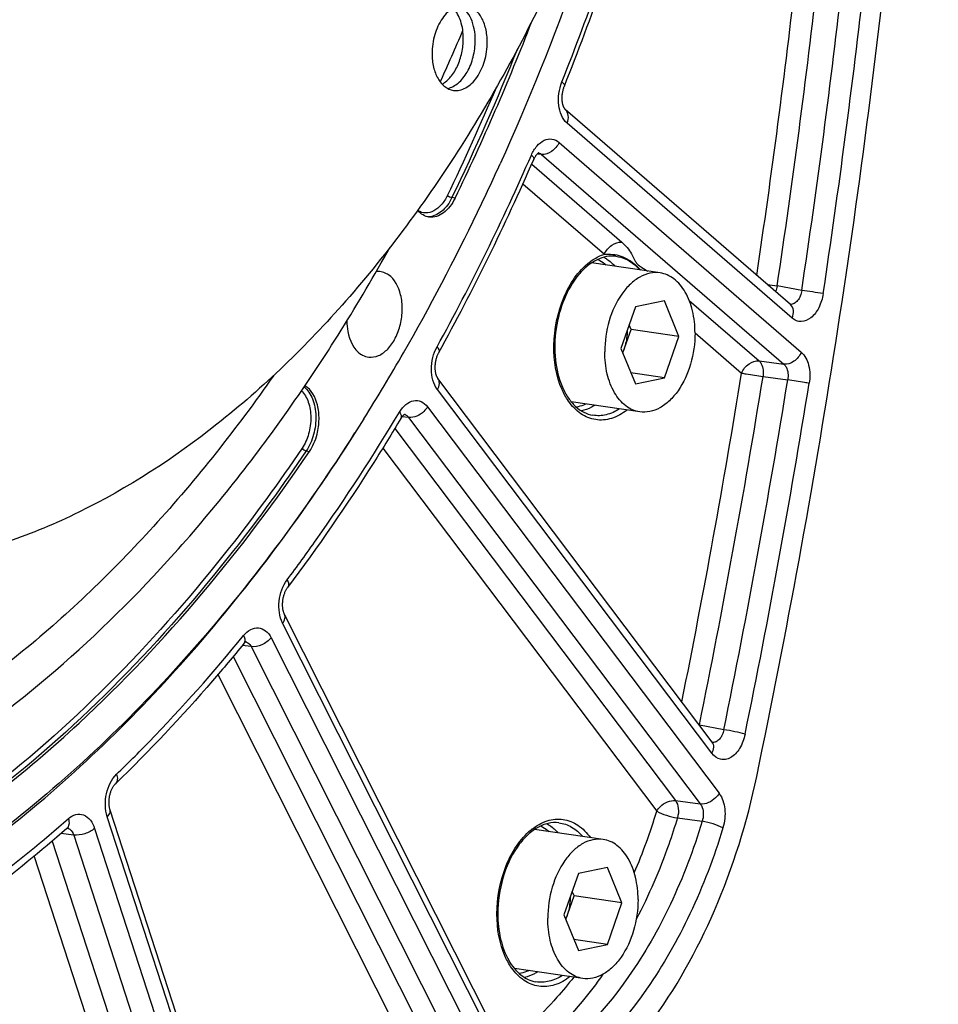
# Model space of a CAD drawing. Units: millimetres. Extents: x 0 to 594, y 0 to 420.
# Drawn here: x 297 to 309, y 37 to 50 of the extents above; entities that cross this region are included whole.
import ezdxf

# ---------------------------------------------------------------- set-up
doc = ezdxf.new("R2010")
doc.units = ezdxf.units.MM
doc.header["$LTSCALE"] = 32.67
doc.layers.get('0').update_dxf_attribs({"linetype": 'CONTINUOUS'})
doc.layers.add('SOLIDES', color=7, linetype='CONTINUOUS')

msp = doc.modelspace()

# ---------------------------------------------------------------- linework, layer by layer
at = {"color": 9, "linetype": 'CONTINUOUS'}
for p, q in [((302.997992, 47.337124), (302.95693, 47.342679)), ((301.090365, 44.096657), (301.131508, 44.091244))]:
    msp.add_line(p, q, dxfattribs=at)
at = {"color": 7, "linetype": 'CONTINUOUS'}
for p, q in [((305.623329, 46.378282), (304.746216, 46.506085)), ((305.308006, 45.94169), (305.122449, 45.410886)), ((305.679119, 46.018491), (305.308006, 45.94169)), ((305.864676, 45.564487), (305.679119, 46.018491)), ((305.25184, 45.653782), (305.227866, 45.712442)), ((305.146424, 45.352227), (305.25184, 45.653782)), ((305.864676, 45.564487), (305.25184, 45.653782)), ((305.679119, 45.033683), (305.864676, 45.564487)), ((305.122449, 45.410886), (305.308006, 44.956883)), ((305.679119, 45.033683), (305.251128, 45.096045)), ((305.308006, 44.956883), (305.679119, 45.033683)), ((305.363795, 44.597091), (304.486698, 44.724891)), ((304.893219, 39.118988), (304.01596, 39.246812)), ((304.949009, 38.759197), (304.577895, 38.682396)), ((305.134566, 38.305193), (304.949009, 38.759197)), ((304.577895, 38.682396), (304.392339, 38.151592)), ((304.416314, 38.092933), (304.52173, 38.394488)), ((304.52173, 38.394488), (304.497755, 38.453148)), ((305.134566, 38.305193), (304.52173, 38.394488)), ((304.949009, 37.774389), (305.134566, 38.305193)), ((304.392339, 38.151592), (304.577895, 37.697589)), ((304.949009, 37.774389), (304.521018, 37.836751)), ((304.577895, 37.697589), (304.949009, 37.774389)), ((304.633685, 37.337797), (303.756592, 37.465597))]:
    msp.add_line(p, q, dxfattribs=at)
for centre, radius, start, end in [((276.505116, 60.186983), 29.444717, 334.1251908, 338.9229634), ((278.278676, 60.028228), 26.965305, 335.4530082, 336.9789499), ((276.724987, 59.945252), 29.478825, 334.2874235, 335.6166966), ((277.970279, 59.339124), 28.093867, 330.1503775, 334.2993159), ((279.703423, 58.366764), 26.10669, 327.9362382, 330.10809), ((304.485541, 45.623705), 0.713448, 337.7584931, 340.7408996), ((303.75543, 38.364411), 0.713448, 337.7584931, 340.7408996)]:
    msp.add_arc(centre, radius, start, end, dxfattribs=at)
for points, knots in [([(298.611239, 73.70599), (298.910563, 73.662376), (299.507383, 73.530803), (300.372992, 73.205084), (301.204161, 72.753623), (302.276804, 71.975504), (303.49501, 70.689419), (304.680516, 68.773177), (305.589353, 66.516814), (306.195121, 63.992699), (306.48035, 61.280989), (306.436378, 58.468678), (306.064847, 55.646419), (305.377778, 52.905416), (304.397178, 50.334145), (303.154203, 48.015341), (301.686989, 46.023158), (300.040516, 44.422069), (298.525823, 43.438763), (297.281944, 42.915895), (296.656497, 42.741392), (296.345216, 42.676974)], [0, 0, 0, 0, 0.023564678, 0.047417191, 0.071825942, 0.097023947, 0.150402892, 0.208550475, 0.271607071, 0.339106296, 0.410134436, 0.483472583, 0.557720859, 0.63141159, 0.703118412, 0.771567848, 0.835760189, 0.895106837, 0.949586675, 0.975236268, 1, 1, 1, 1]), ([(305.764848, 54.509615), (305.640111, 53.921216), (305.090295, 51.622788), (304.301762, 49.379699), (303.574418, 47.775242)], [0, 0, 0, 0, 0.254528591, 1, 1, 1, 1]), ([(303.135043, 49.806059), (303.10906, 49.809845), (303.053455, 49.807731), (302.97286, 49.775935), (302.897703, 49.718695), (302.80561, 49.608905), (302.725169, 49.42953), (302.702209, 49.270317), (302.702209, 49.188644)], [0, 0, 0, 0, 0.094319354, 0.195113425, 0.306627338, 0.43020781, 0.706623836, 1, 1, 1, 1]), ([(303.102857, 49.379616), (303.102857, 49.455328), (303.084605, 49.596059), (303.017855, 49.725093), (302.973574, 49.771595)], [0, 0, 0, 0, 0.541089006, 1, 1, 1, 1]), ([(303.256066, 49.357292), (303.256066, 49.406466), (303.247755, 49.50121), (303.208969, 49.63128), (303.146611, 49.736464), (303.087635, 49.786945), (303.056462, 49.803593)], [0, 0, 0, 0, 0.289273599, 0.555622321, 0.792107241, 1, 1, 1, 1]), ([(303.409275, 49.334968), (303.409275, 49.393529), (303.397675, 49.505156), (303.343146, 49.65354), (303.255366, 49.763424), (303.17426, 49.800345), (303.135043, 49.806059)], [0, 0, 0, 0, 0.299069172, 0.567293535, 0.797604226, 1, 1, 1, 1]), ([(302.831525, 48.796666), (302.872745, 48.820294), (302.95039, 48.890464), (303.034912, 49.030158), (303.089742, 49.197907), (303.102857, 49.318725), (303.102857, 49.379616)], [0, 0, 0, 0, 0.213387159, 0.458860703, 0.726519547, 1, 1, 1, 1]), ([(302.90183, 48.742341), (302.95149, 48.752467), (303.024903, 48.793544), (303.102103, 48.874231), (303.175169, 48.982258), (303.238125, 49.144782), (303.256066, 49.285689), (303.256066, 49.357292)], [0, 0, 0, 0, 0.201087988, 0.316969317, 0.442710407, 0.715902908, 1, 1, 1, 1]), ([(302.976441, 48.717553), (303.002424, 48.713767), (303.058029, 48.715881), (303.138624, 48.747678), (303.213781, 48.804918), (303.305874, 48.914707), (303.386315, 49.094083), (303.409275, 49.253295), (303.409275, 49.334968)], [0, 0, 0, 0, 0.094319354, 0.195113425, 0.306627338, 0.43020781, 0.706623836, 1, 1, 1, 1]), ([(302.702209, 49.188644), (302.702209, 49.130083), (302.713808, 49.018456), (302.768338, 48.870073), (302.856117, 48.760189), (302.937224, 48.723267), (302.976441, 48.717553)], [0, 0, 0, 0, 0.299069172, 0.567293535, 0.797604226, 1, 1, 1, 1]), ([(302.997992, 47.337124), (302.979357, 47.298735), (302.937148, 47.228952), (302.856067, 47.146337), (302.76441, 47.096533), (302.698341, 47.089689), (302.668021, 47.093411)], [0, 0, 0, 0, 0.294206437, 0.557524376, 0.789386611, 1, 1, 1, 1]), ([(302.668021, 47.093411), (302.639984, 47.096852), (302.582652, 47.116464), (302.53712, 47.155631), (302.516943, 47.17858)], [0, 0, 0, 0, 0.480354378, 1, 1, 1, 1]), ([(296.160525, 40.014566), (297.367328, 40.766956), (299.044795, 42.2513), (300.916661, 44.626818), (301.76503, 45.989073), (302.163971, 46.706381)], [0, 0, 0, 0, 0.470497161, 0.728453085, 1, 1, 1, 1]), ([(301.889972, 45.299252), (301.931786, 45.294119), (302.026061, 45.310977), (302.145785, 45.403289), (302.240942, 45.544651), (302.303546, 45.719792), (302.32668, 45.910251), (302.305403, 46.135293), (302.225559, 46.298417), (302.142312, 46.354826)], [0, 0, 0, 0, 0.096243001, 0.207235419, 0.33698699, 0.480664799, 0.628702078, 0.770265632, 1, 1, 1, 1]), ([(302.142312, 46.354826), (302.135149, 46.359679), (302.106427, 46.377187), (302.073953, 46.388668), (302.049327, 46.392826)], [0, 0, 0, 0, 0.257299605, 1, 1, 1, 1]), ([(305.623287, 46.378287), (305.58077, 46.38448), (305.489782, 46.38101), (305.357907, 46.328969), (305.234931, 46.235298), (305.084242, 46.055643), (304.952625, 45.762126), (304.915053, 45.501607), (304.915053, 45.367967)], [0, 0, 0, 0, 0.094319282, 0.195114985, 0.306630533, 0.430211493, 0.706628175, 1, 1, 1, 1]), ([(306.072071, 45.607407), (306.072071, 45.703239), (306.052947, 45.885919), (305.964264, 46.128701), (305.839348, 46.283369), (305.718714, 46.355382), (305.655001, 46.373668), (305.623287, 46.378287)], [0, 0, 0, 0, 0.298582231, 0.56636536, 0.796295239, 0.900145479, 1, 1, 1, 1]), ([(301.609574, 45.761261), (301.610226, 45.716132), (301.62416, 45.563124), (301.695685, 45.400634), (301.787096, 45.338694)], [0, 0, 0, 0, 0.290146559, 1, 1, 1, 1]), ([(305.202104, 45.638536), (305.201684, 45.574748), (305.190521, 45.489482), (305.166003, 45.408237), (305.159062, 45.38838)], [0, 0, 0, 0, 0.752019173, 1, 1, 1, 1]), ([(306.072071, 45.607407), (306.072071, 45.473766), (306.034499, 45.213247), (305.902883, 44.91973), (305.752193, 44.740076), (305.629217, 44.646405), (305.497343, 44.594364), (305.406355, 44.590894), (305.363838, 44.597087)], [0, 0, 0, 0, 0.293371825, 0.569788507, 0.693369467, 0.804885015, 0.905680718, 1, 1, 1, 1]), ([(301.787096, 45.338694), (301.794972, 45.333357), (301.826597, 45.314276), (301.862771, 45.302592), (301.889972, 45.299252)], [0, 0, 0, 0, 0.257699238, 1, 1, 1, 1]), ([(305.363838, 44.597087), (305.332124, 44.601706), (305.26841, 44.619991), (305.147776, 44.692005), (305.022861, 44.846673), (304.934178, 45.089454), (304.915053, 45.272135), (304.915053, 45.367967)], [0, 0, 0, 0, 0.099854522, 0.203704761, 0.433634639, 0.701417769, 1, 1, 1, 1]), ([(300.673939, 45.06507), (300.201484, 44.389498), (299.208209, 43.13195), (297.5323, 41.51727), (295.748609, 40.265459), (294.471627, 39.675135), (293.832798, 39.457301)], [0, 0, 0, 0, 0.275331202, 0.533542469, 0.774578457, 1, 1, 1, 1]), ([(301.131508, 44.091244), (301.153618, 44.123825), (301.192314, 44.195802), (301.238808, 44.333718), (301.260366, 44.501546), (301.239694, 44.722017), (301.157498, 44.882586), (301.073361, 44.932752)], [0, 0, 0, 0, 0.129427686, 0.266736943, 0.477052976, 0.678004448, 1, 1, 1, 1]), ([(301.827742, 44.507697), (301.20032, 43.506622), (299.856661, 41.660183), (297.506666, 39.354648), (294.96457, 37.689616), (293.128692, 37.031712), (292.223897, 36.844469)], [0, 0, 0, 0, 0.281389294, 0.541423355, 0.779935236, 1, 1, 1, 1]), ([(297.100732, 39.69166), (297.473089, 39.981077), (298.990367, 41.277465), (300.276835, 42.831781), (301.131508, 44.091244)], [0, 0, 0, 0, 0.236550296, 1, 1, 1, 1]), ([(304.893177, 39.118993), (304.85066, 39.125186), (304.759672, 39.121716), (304.627797, 39.069675), (304.504821, 38.976004), (304.354132, 38.79635), (304.222515, 38.502832), (304.184943, 38.242313), (304.184943, 38.108673)], [0, 0, 0, 0, 0.094319282, 0.195114985, 0.306630533, 0.430211493, 0.706628175, 1, 1, 1, 1]), ([(305.341961, 38.348113), (305.341961, 38.443945), (305.322836, 38.626625), (305.234154, 38.869407), (305.109238, 39.024075), (304.988604, 39.096088), (304.924891, 39.114374), (304.893177, 39.118993)], [0, 0, 0, 0, 0.298582231, 0.56636536, 0.796295239, 0.900145479, 1, 1, 1, 1]), ([(304.471994, 38.379242), (304.471574, 38.315454), (304.46041, 38.230188), (304.435893, 38.148943), (304.428952, 38.129086)], [0, 0, 0, 0, 0.752019173, 1, 1, 1, 1]), ([(305.341961, 38.348113), (305.341961, 38.214472), (305.304389, 37.953953), (305.172773, 37.660436), (305.022083, 37.480782), (304.899107, 37.387111), (304.767233, 37.33507), (304.676245, 37.3316), (304.633728, 37.337793)], [0, 0, 0, 0, 0.293371825, 0.569788507, 0.693369467, 0.804885015, 0.905680718, 1, 1, 1, 1]), ([(304.633728, 37.337793), (304.602014, 37.342412), (304.5383, 37.360697), (304.417666, 37.432711), (304.292751, 37.587379), (304.204068, 37.830161), (304.184943, 38.012841), (304.184943, 38.108673)], [0, 0, 0, 0, 0.099854522, 0.203704761, 0.433634639, 0.701417769, 1, 1, 1, 1])]:
    msp.add_open_spline(points, degree=3, knots=knots, dxfattribs=at)
msp.add_open_spline([(302.049327, 46.392826), (302.029008, 46.396256), (302.00802, 46.396799), (301.987533, 46.394581)], degree=3, dxfattribs=at)
at = {"layer": 'SOLIDES', "color": 7, "linetype": 'CONTINUOUS'}
for p, q in [((307.294746, 45.972626), (304.409642, 48.470648)), ((306.293651, 40.365541), (302.777062, 45.025525)), ((303.806545, 36.069842), (300.811866, 42.002611)), ((300.010819, 35.080108), (298.576946, 39.494471))]:
    msp.add_line(p, q, dxfattribs=at)
at = {"layer": 'SOLIDES', "color": 9, "linetype": 'CONTINUOUS'}
for p, q in [((307.31704, 45.799102), (304.431937, 48.297124)), ((304.329076, 48.050771), (307.433741, 45.362645)), ((304.055143, 47.901886), (304.050297, 47.902447)), ((304.068008, 47.900396), (304.055143, 47.901886)), ((304.104812, 47.896133), (304.068008, 47.900396)), ((304.104812, 47.896133), (307.209482, 45.208004)), ((303.978828, 47.772164), (305.134501, 46.771542)), ((303.866996, 47.520178), (304.91024, 46.616902)), ((307.439002, 46.154458), (307.124355, 46.210956)), ((305.998894, 46.023121), (306.892508, 45.2494)), ((306.072001, 45.611009), (306.668246, 45.094759)), ((306.892508, 45.2494), (307.209482, 45.208004)), ((306.943308, 45.049784), (307.260283, 45.008405)), ((306.287215, 40.222745), (302.770627, 44.882728)), ((304.450154, 44.735073), (304.449132, 44.736542)), ((302.643819, 44.662205), (306.381102, 39.70977)), ((302.402392, 44.52608), (302.317734, 44.535752)), ((302.402392, 44.52608), (306.139678, 39.573641)), ((302.224391, 44.384357), (305.822364, 39.616527)), ((302.069956, 44.132955), (305.580939, 39.4804)), ((303.78121, 35.957395), (300.786532, 41.890164)), ((300.639631, 41.702171), (303.423063, 36.187902)), ((300.383802, 41.589363), (300.268174, 41.602504)), ((300.383802, 41.589363), (303.167238, 36.075088)), ((300.152771, 41.462648), (302.846828, 36.125442)), ((299.957213, 41.230438), (302.591001, 36.012631)), ((306.440628, 40.524855), (306.130077, 40.582299)), ((305.822364, 39.616527), (306.139678, 39.573641)), ((299.973811, 34.995998), (298.539938, 39.410361)), ((305.846634, 39.394816), (306.164002, 39.352119)), ((298.377407, 39.26061), (299.679912, 35.250679)), ((298.110376, 39.175212), (297.946624, 39.193882)), ((298.110376, 39.175212), (299.412883, 35.165275)), ((297.833674, 39.096138), (299.093996, 35.216073)), ((297.601974, 38.901969), (298.826966, 35.130672))]:
    msp.add_line(p, q, dxfattribs=at)
at = {"layer": 'SOLIDES', "color": 7, "linetype": 'CONTINUOUS'}
for points in [[(304.409634, 48.470655), (304.409313, 48.470941), (304.408394, 48.471828), (304.407132, 48.473172), (304.405576, 48.474992), (304.403786, 48.47729), (304.4018, 48.480079), (304.399658, 48.483364), (304.397411, 48.487129), (304.395093, 48.491367), (304.392736, 48.496078), (304.390368, 48.501254), (304.388019, 48.506884), (304.385715, 48.512963), (304.383472, 48.519498), (304.381316, 48.52648), (304.379269, 48.533896), (304.37735, 48.541757), (304.375578, 48.550062), (304.373978, 48.558783), (304.372574, 48.567884), (304.371385, 48.577346), (304.370428, 48.587142), (304.36972, 48.597223), (304.369274, 48.607558), (304.369101, 48.618119), (304.36921, 48.628856), (304.369606, 48.639735), (304.370294, 48.650724), (304.371275, 48.661772), (304.372547, 48.672844), (304.37411, 48.683906), (304.375955, 48.694908), (304.378077, 48.705815), (304.380466, 48.716595), (304.383107, 48.727199), (304.385988, 48.737596), (304.389095, 48.747756), (304.392406, 48.757634), (304.395899, 48.767199), (304.397995, 48.772575)], [(304.0046, 47.830398), (304.006277, 47.834176), (304.010144, 47.842444), (304.014065, 47.850253), (304.018021, 47.857612), (304.022009, 47.86455), (304.026008, 47.871062), (304.029991, 47.877138), (304.033946, 47.882792), (304.03785, 47.888019), (304.041675, 47.892815), (304.045401, 47.897183), (304.049003, 47.901125), (304.052448, 47.90464), (304.055699, 47.907721), (304.058725, 47.91038), (304.061494, 47.912625), (304.063953, 47.914456), (304.066068, 47.915895), (304.067815, 47.916974), (304.069158, 47.91772), (304.070067, 47.91817)], [(302.777056, 45.025532), (302.776442, 45.026358), (302.774513, 45.029108), (302.772432, 45.032338), (302.770234, 45.036052), (302.767958, 45.040241), (302.765636, 45.044905), (302.763295, 45.050044), (302.760965, 45.055647), (302.758674, 45.061706), (302.756446, 45.068214), (302.754302, 45.075168), (302.752266, 45.08256), (302.75036, 45.090373), (302.748604, 45.098599), (302.747018, 45.10723), (302.745624, 45.116238), (302.744441, 45.125586), (302.743485, 45.135253), (302.742771, 45.145211), (302.742313, 45.155416), (302.742121, 45.165839), (302.742204, 45.176449), (302.742568, 45.187198), (302.743217, 45.198055), (302.744153, 45.208986), (302.745376, 45.219942), (302.746882, 45.230891), (302.748669, 45.241799), (302.750727, 45.252618), (302.753048, 45.263316), (302.755623, 45.273861), (302.758435, 45.284206), (302.761472, 45.294322), (302.764717, 45.304182), (302.768146, 45.313738), (302.771741, 45.322967), (302.77548, 45.331847), (302.779335, 45.340337), (302.783278, 45.348416), (302.787288, 45.356075), (302.788347, 45.358012)], [(302.302896, 44.513796), (302.304575, 44.516562), (302.308678, 44.523006), (302.312734, 44.528966), (302.316727, 44.534456), (302.320654, 44.539507), (302.324492, 44.54412), (302.32821, 44.548289), (302.331788, 44.552025), (302.3352, 44.555334), (302.338405, 44.558209), (302.341348, 44.560642), (302.343996, 44.562646), (302.346303, 44.564235), (302.348194, 44.56541), (302.349623, 44.566204), (302.349852, 44.566322)], [(300.811864, 42.002616), (300.81107, 42.004213), (300.808708, 42.009258), (300.806333, 42.014819), (300.803978, 42.020889), (300.801677, 42.027443), (300.799457, 42.034473), (300.797344, 42.041968), (300.795367, 42.049898), (300.793549, 42.058242), (300.791909, 42.066984), (300.790469, 42.076099), (300.789246, 42.085565), (300.788256, 42.095355), (300.787516, 42.10544), (300.787037, 42.115796), (300.786833, 42.12639), (300.786912, 42.13717), (300.787282, 42.148105), (300.787948, 42.15916), (300.78891, 42.170278), (300.790169, 42.181424), (300.791722, 42.192564), (300.793562, 42.203644), (300.795681, 42.214628), (300.798072, 42.225484), (300.800719, 42.23616), (300.803607, 42.246622), (300.806723, 42.256843), (300.810045, 42.266779), (300.813554, 42.276402), (300.817231, 42.285689), (300.82105, 42.294607), (300.82499, 42.303137), (300.829026, 42.31126), (300.833127, 42.318946), (300.837268, 42.326185), (300.841422, 42.332967), (300.845551, 42.339265), (300.849622, 42.345073), (300.851616, 42.347776)], [(300.288379, 41.62699), (300.289668, 41.628554), (300.293377, 41.632858), (300.296942, 41.636719), (300.300333, 41.640143), (300.303516, 41.643131), (300.306463, 41.645696), (300.309145, 41.647853), (300.311526, 41.649614), (300.313576, 41.651002), (300.315271, 41.652046), (300.316581, 41.652774), (300.31748, 41.65322), (300.317686, 41.653314)], [(306.298772, 40.359469), (306.29898, 40.359345), (306.299477, 40.359028), (306.299622, 40.358927), (306.299437, 40.359076), (306.298933, 40.359518), (306.298125, 40.360294), (306.297048, 40.361423), (306.295741, 40.362914), (306.294236, 40.364777), (306.293658, 40.365532)], [(298.576945, 39.494475), (298.57612, 39.497066), (298.573981, 39.504318), (298.571957, 39.51204), (298.570074, 39.52021), (298.568361, 39.528792), (298.566837, 39.537766), (298.565522, 39.547111), (298.564436, 39.556788), (298.563593, 39.566772), (298.563008, 39.577034), (298.562694, 39.587533), (298.562659, 39.598241), (298.562913, 39.609123), (298.56346, 39.620124), (298.564303, 39.631213), (298.565444, 39.642353), (298.566877, 39.653486), (298.568599, 39.664574), (298.570604, 39.675587), (298.57288, 39.686469), (298.575415, 39.697187), (298.578198, 39.707711), (298.581212, 39.718006), (298.584443, 39.728041), (298.587874, 39.737791), (298.591483, 39.747222), (298.595251, 39.75631), (298.599157, 39.765034), (298.603173, 39.773361), (298.607276, 39.781277), (298.611442, 39.788763), (298.615634, 39.795791), (298.619829, 39.802355), (298.623995, 39.808443), (298.628087, 39.81403), (298.632076, 39.819115), (298.635934, 39.823705), (298.639618, 39.827793), (298.643094, 39.831388), (298.644585, 39.832851)], [(298.020011, 39.25739), (298.020437, 39.257762), (298.023028, 39.259935), (298.025407, 39.261786), (298.027541, 39.26332), (298.029381, 39.264535), (298.030898, 39.26545), (298.032079, 39.266096), (298.032898, 39.266498), (298.033333, 39.266688), (298.033405, 39.266716)]]:
    msp.add_lwpolyline(points, dxfattribs=at)
at = {"layer": 'SOLIDES', "color": 9, "linetype": 'CONTINUOUS'}
for centre, radius, start, end in [((273.600407, 61.08741), 33.119023, 338.2675953, 343.1955195), ((198.808429, 62.505805), 109.256041, 351.49465668, 353.5456152), ((198.769865, 62.511383), 109.573717, 351.44479867, 353.54560392), ((199.074938, 62.466928), 109.584976, 351.43931701, 353.548465), ((199.038359, 62.472259), 109.900651, 351.43931738, 353.54846465), ((276.274099, 60.273055), 29.650769, 334.1453878, 338.1821629), ((276.579625, 60.135702), 29.251778, 334.1281669, 337.0997503), ((277.100514, 59.583149), 29.308467, 331.1300252, 336.4822559), ((304.049124, 47.838854), 0.07935, 70.0552811, 77.2680143), ((302.652135, 47.310906), 0.213952, 268.7201499, 270.9533185), ((311.570867, 76.591089), 30.70381, 261.4344517, 261.6731698), ((303.621516, 19.96956), 26.461711, 81.101834, 81.7053095), ((199.00168, 62.472671), 109.059989, 348.58224043, 350.83125457), ((198.982158, 62.475113), 109.358365, 348.45361204, 350.83132149), ((199.287912, 62.430554), 109.368936, 348.44597798, 350.83390329), ((199.251917, 62.435784), 109.684018, 348.44597868, 350.83390249), ((302.329646, 44.486576), 0.080073, 69.9648306, 77.4263683), ((300.296651, 41.572403), 0.08084, 69.8338292, 77.5251037), ((298.343946, 41.672417), 7.561681, 336.7910717, 343.1489341), ((298.012024, 39.18534), 0.081154, 73.4944923, 77.3523269), ((298.011732, 39.184363), 0.082174, 69.6663754, 73.4930597), ((304.46092, 38.640971), 0.775148, 128.5092859, 129.2664101), ((304.347086, 37.913238), 0.76456, 214.9185581, 215.3288259)]:
    msp.add_arc(centre, radius, start, end, dxfattribs=at)
at = {"layer": 'SOLIDES', "color": 7, "linetype": 'CONTINUOUS'}
for centre, radius, start, end in [((273.090585, 61.234398), 33.696453, 338.2951197, 343.1676632), ((276.47646, 59.837097), 30.032638, 331.1765959, 336.4350522)]:
    msp.add_arc(centre, radius, start, end, dxfattribs=at)
for points, knots in [([(306.862457, 39.926269), (307.632671, 43.611186), (308.791996, 51.042229), (309.383433, 62.211693), (308.817205, 73.145723), (307.649227, 80.257495), (306.862457, 83.695984)], [0, 0, 0, 0, 0.256208123, 0.510817078, 0.759935253, 1, 1, 1, 1]), ([(305.058942, 46.59147), (305.019208, 46.596348), (304.934676, 46.593173), (304.809632, 46.549739), (304.688467, 46.469702), (304.531759, 46.311453), (304.377515, 46.040888), (304.276682, 45.664998), (304.266059, 45.275964), (304.33668, 44.972633), (304.441715, 44.776245), (304.535003, 44.664959), (304.642454, 44.587649), (304.722566, 44.560483), (304.76204, 44.55382)], [0, 0, 0, 0, 0.045792584, 0.094994114, 0.149643039, 0.210457614, 0.348343195, 0.499999165, 0.651655363, 0.789541544, 0.850356455, 0.90500565, 0.954207338, 1, 1, 1, 1]), ([(302.302894, 44.513794), (302.189282, 44.324118), (301.733429, 43.583904), (301.240489, 42.866384), (300.851618, 42.347779)], [0, 0, 0, 0, 0.254339152, 1, 1, 1, 1]), ([(300.288374, 41.626984), (300.157597, 41.466447), (299.636363, 40.844629), (299.079404, 40.252518), (298.644587, 39.832853)], [0, 0, 0, 0, 0.255200631, 1, 1, 1, 1]), ([(303.280865, 35.144309), (303.483627, 35.192997), (303.892469, 35.342248), (304.468277, 35.693485), (305.012297, 36.1686), (305.698046, 36.974158), (306.394318, 38.223037), (306.73956, 39.338296), (306.862457, 39.926269)], [0, 0, 0, 0, 0.09992224, 0.206726645, 0.321524536, 0.444542831, 0.712164291, 1, 1, 1, 1]), ([(298.020001, 39.257381), (297.35762, 38.675462), (295.988974, 37.643378), (294.454298, 36.871252), (293.683283, 36.580654)], [0, 0, 0, 0, 0.516923225, 1, 1, 1, 1]), ([(304.328832, 39.332177), (304.283148, 39.337784), (304.184623, 39.331618), (304.041179, 39.271378), (303.905247, 39.164325), (303.736047, 38.957858), (303.58749, 38.620865), (303.544913, 38.321968), (303.544913, 38.168485)], [0, 0, 0, 0, 0.089338571, 0.187078104, 0.297660941, 0.421901165, 0.702087801, 1, 1, 1, 1]), ([(303.544913, 38.168485), (303.544913, 38.059207), (303.56605, 37.85165), (303.664751, 37.577078), (303.820341, 37.375656), (303.963363, 37.306101), (304.03193, 37.294526)], [0, 0, 0, 0, 0.305274984, 0.577063098, 0.805743868, 1, 1, 1, 1])]:
    msp.add_open_spline(points, degree=3, knots=knots, dxfattribs=at)
at = {"layer": 'SOLIDES', "color": 9, "linetype": 'CONTINUOUS'}
for points, knots in [([(304.431937, 48.297124), (304.368666, 48.351903), (304.318939, 48.493278), (304.321641, 48.677156), (304.346607, 48.777148), (304.36544, 48.824357)], [0, 0, 0, 0, 0.452269165, 0.725329043, 1, 1, 1, 1]), ([(304.36544, 48.824357), (304.375865, 48.815874), (304.391639, 48.802748), (304.400849, 48.779726), (304.397996, 48.772577)], [0, 0, 0, 0, 0.635853175, 1, 1, 1, 1]), ([(304.431937, 48.297124), (304.444793, 48.327913), (304.458657, 48.390753), (304.430733, 48.452384), (304.409642, 48.470647)], [0, 0, 0, 0, 0.544607735, 1, 1, 1, 1]), ([(303.974518, 47.888102), (303.992957, 47.930334), (304.037031, 48.004738), (304.129996, 48.083611), (304.240067, 48.104917), (304.303893, 48.072578), (304.329076, 48.050771)], [0, 0, 0, 0, 0.303457891, 0.56100067, 0.780631674, 1, 1, 1, 1]), ([(304.329076, 48.050771), (304.309632, 48.004203), (304.247437, 47.926248), (304.149116, 47.890614), (304.104814, 47.896131)], [0, 0, 0, 0, 0.530600451, 1, 1, 1, 1]), ([(303.974518, 47.888102), (303.984846, 47.878604), (304.000841, 47.863169), (304.007999, 47.83818), (304.0046, 47.830398)], [0, 0, 0, 0, 0.622965154, 1, 1, 1, 1]), ([(302.899567, 47.37141), (302.878635, 47.328289), (302.830229, 47.251763), (302.73316, 47.16877), (302.621518, 47.136546), (302.550248, 47.157196), (302.520635, 47.174539)], [0, 0, 0, 0, 0.300590691, 0.560481995, 0.78479687, 1, 1, 1, 1]), ([(302.95693, 47.342679), (302.924291, 47.275441), (302.847315, 47.160631), (302.715328, 47.097974), (302.655695, 47.096983)], [0, 0, 0, 0, 0.556183347, 1, 1, 1, 1]), ([(302.899567, 47.37141), (302.906887, 47.363653), (302.925577, 47.351964), (302.946084, 47.344146), (302.95693, 47.342679)], [0, 0, 0, 0, 0.493531194, 1, 1, 1, 1]), ([(304.910239, 46.616902), (304.929684, 46.663471), (304.991878, 46.741426), (305.090199, 46.77706), (305.134501, 46.771542)], [0, 0, 0, 0, 0.530600381, 1, 1, 1, 1]), ([(305.134501, 46.771542), (305.183717, 46.728926), (305.244538, 46.658299), (305.288041, 46.564275), (305.312433, 46.514663), (305.33222, 46.491701), (305.34484, 46.48077)], [0, 0, 0, 0, 0.541245922, 0.752749578, 0.861193165, 1, 1, 1, 1]), ([(304.719725, 46.515667), (304.734767, 46.527178), (304.793631, 46.568819), (304.859466, 46.601104), (304.91024, 46.616902)], [0, 0, 0, 0, 0.262648106, 1, 1, 1, 1]), ([(304.902965, 46.579437), (304.915979, 46.572287), (304.968603, 46.539967), (305.014878, 46.497782), (305.045783, 46.462583)], [0, 0, 0, 0, 0.24069844, 1, 1, 1, 1]), ([(304.910239, 46.616902), (304.980688, 46.621531), (305.129419, 46.611595), (305.253166, 46.52843), (305.308422, 46.480583)], [0, 0, 0, 0, 0.491327077, 1, 1, 1, 1]), ([(305.058942, 46.59147), (305.102114, 46.58617), (305.189431, 46.560801), (305.264734, 46.510478), (305.299318, 46.480536)], [0, 0, 0, 0, 0.487399269, 1, 1, 1, 1]), ([(304.263541, 45.448745), (304.266971, 45.660208), (304.345739, 46.056117), (304.573497, 46.403773), (304.719725, 46.515667)], [0, 0, 0, 0, 0.534583278, 1, 1, 1, 1]), ([(304.825351, 46.55088), (304.835041, 46.546377), (304.874075, 46.5264), (304.910021, 46.500564), (304.934962, 46.478742)], [0, 0, 0, 0, 0.243799422, 1, 1, 1, 1]), ([(305.308422, 46.480583), (305.314304, 46.475492), (305.338519, 46.454071), (305.361827, 46.431614), (305.37884, 46.413914)], [0, 0, 0, 0, 0.240621634, 1, 1, 1, 1]), ([(305.34484, 46.48077), (305.362407, 46.465569), (305.403853, 46.438728), (305.446108, 46.413878), (305.468462, 46.400849)], [0, 0, 0, 0, 0.473083744, 1, 1, 1, 1]), ([(307.439002, 46.154458), (307.435791, 46.129754), (307.423981, 46.082927), (307.390788, 46.023478), (307.345651, 45.982905), (307.308133, 45.974054), (307.291401, 45.975488)], [0, 0, 0, 0, 0.296493787, 0.567784186, 0.800115539, 1, 1, 1, 1]), ([(307.714581, 46.112799), (307.705191, 46.050414), (307.670004, 45.935648), (307.574133, 45.80029), (307.456726, 45.74638), (307.369695, 45.762108), (307.333301, 45.785022), (307.31704, 45.799102)], [0, 0, 0, 0, 0.309202828, 0.578179877, 0.794081599, 0.894578792, 1, 1, 1, 1]), ([(307.31704, 45.799102), (307.329896, 45.829891), (307.34376, 45.892732), (307.315836, 45.954363), (307.294745, 45.972626)], [0, 0, 0, 0, 0.544607734, 1, 1, 1, 1]), ([(302.770627, 44.882728), (302.716594, 44.954326), (302.673261, 45.15367), (302.718166, 45.344837), (302.766456, 45.432331)], [0, 0, 0, 0, 0.473009241, 1, 1, 1, 1]), ([(302.766456, 45.432331), (302.771905, 45.42549), (302.786883, 45.404844), (302.796907, 45.37352), (302.788348, 45.358014)], [0, 0, 0, 0, 0.330577776, 1, 1, 1, 1]), ([(304.449132, 44.736542), (304.417288, 44.782411), (304.298239, 45.001131), (304.260431, 45.257001), (304.263541, 45.448745)], [0, 0, 0, 0, 0.225512387, 1, 1, 1, 1]), ([(307.433741, 45.362645), (307.414297, 45.316077), (307.352102, 45.238121), (307.253782, 45.202488), (307.20948, 45.208005)], [0, 0, 0, 0, 0.530600452, 1, 1, 1, 1]), ([(307.433741, 45.362645), (307.481866, 45.320981), (307.546752, 45.184118), (307.547715, 45.040083), (307.535347, 44.963442)], [0, 0, 0, 0, 0.450534807, 1, 1, 1, 1]), ([(306.668246, 45.094759), (306.687691, 45.141328), (306.749885, 45.219284), (306.848206, 45.254917), (306.892508, 45.2494)], [0, 0, 0, 0, 0.530600778, 1, 1, 1, 1]), ([(306.892508, 45.2494), (306.903691, 45.239567), (306.946369, 45.181982), (306.951613, 45.104528), (306.943308, 45.049784)], [0, 0, 0, 0, 0.211937362, 1, 1, 1, 1]), ([(307.209482, 45.208004), (307.22097, 45.198205), (307.264692, 45.141182), (307.269609, 45.062902), (307.260283, 45.008405)], [0, 0, 0, 0, 0.214518551, 1, 1, 1, 1]), ([(306.668246, 45.094759), (306.687743, 45.091152), (306.77926, 45.075132), (306.870998, 45.06036), (306.943308, 45.049784)], [0, 0, 0, 0, 0.213406815, 1, 1, 1, 1]), ([(301.063181, 44.917808), (301.111033, 44.878606), (301.186671, 44.756911), (301.223511, 44.540006), (301.196223, 44.307232), (301.133268, 44.15988), (301.090365, 44.096657)], [0, 0, 0, 0, 0.210869343, 0.465138809, 0.739545483, 1, 1, 1, 1]), ([(302.770627, 44.882728), (302.784255, 44.906427), (302.803, 44.95468), (302.790551, 45.007647), (302.777062, 45.025524)], [0, 0, 0, 0, 0.549696845, 1, 1, 1, 1]), ([(307.535347, 44.963442), (307.515851, 44.967047), (307.424332, 44.983059), (307.332594, 44.997828), (307.260283, 45.008403)], [0, 0, 0, 0, 0.213406112, 1, 1, 1, 1]), ([(301.029005, 44.867539), (301.06909, 44.828348), (301.130355, 44.716285), (301.158128, 44.522207), (301.130825, 44.316918), (301.074594, 44.187705), (301.036863, 44.132104)], [0, 0, 0, 0, 0.214975646, 0.470145062, 0.742328932, 1, 1, 1, 1]), ([(302.284527, 44.59424), (302.30666, 44.631191), (302.356731, 44.694404), (302.458976, 44.750405), (302.569208, 44.738668), (302.622487, 44.690475), (302.643819, 44.662205)], [0, 0, 0, 0, 0.292983206, 0.538316333, 0.759101518, 1, 1, 1, 1]), ([(305.20101, 44.620669), (305.141667, 44.574293), (305.014054, 44.501392), (304.796173, 44.480999), (304.594059, 44.565513), (304.49341, 44.673074), (304.450154, 44.735073)], [0, 0, 0, 0, 0.262621836, 0.499302159, 0.736393272, 1, 1, 1, 1]), ([(304.675405, 44.69725), (304.665144, 44.69255), (304.624721, 44.67559), (304.581934, 44.6641), (304.54973, 44.659377)], [0, 0, 0, 0, 0.257460817, 1, 1, 1, 1]), ([(304.786352, 44.681194), (304.772702, 44.672614), (304.71922, 44.641754), (304.660538, 44.619497), (304.61594, 44.609852)], [0, 0, 0, 0, 0.261084584, 1, 1, 1, 1]), ([(300.844815, 42.445439), (300.971868, 42.614879), (301.479774, 43.311911), (301.950209, 44.036095), (302.284527, 44.59424)], [0, 0, 0, 0, 0.245576475, 1, 1, 1, 1]), ([(302.284527, 44.59424), (302.28985, 44.5868), (302.304667, 44.563847), (302.312678, 44.530132), (302.302895, 44.513797)], [0, 0, 0, 0, 0.32452362, 1, 1, 1, 1]), ([(302.357079, 44.561803), (302.361396, 44.56023), (302.37907, 44.552044), (302.393627, 44.53801), (302.402392, 44.52608)], [0, 0, 0, 0, 0.236890396, 1, 1, 1, 1]), ([(302.643819, 44.662205), (302.63151, 44.6408), (302.57251, 44.566978), (302.472023, 44.517277), (302.402394, 44.526078)], [0, 0, 0, 0, 0.260253167, 1, 1, 1, 1]), ([(305.103147, 44.634951), (305.051196, 44.601239), (304.94093, 44.549971), (304.818286, 44.544326), (304.76204, 44.55382)], [0, 0, 0, 0, 0.52054752, 1, 1, 1, 1]), ([(292.147293, 36.757135), (293.046616, 36.943246), (294.871015, 37.593996), (297.400799, 39.238397), (299.743291, 41.514946), (301.086282, 43.338987), (301.714378, 44.328108)], [0, 0, 0, 0, 0.220354457, 0.458952996, 0.718865624, 1, 1, 1, 1]), ([(301.036863, 44.132104), (300.741974, 43.69755), (299.570974, 42.090038), (298.17027, 40.63995), (297.01425, 39.741431)], [0, 0, 0, 0, 0.26399319, 1, 1, 1, 1]), ([(301.090365, 44.096657), (300.794864, 43.661202), (299.621437, 42.050358), (298.217829, 40.597265), (297.059413, 39.696882)], [0, 0, 0, 0, 0.263993197, 1, 1, 1, 1]), ([(301.036863, 44.132104), (301.042566, 44.122717), (301.059264, 44.107712), (301.079635, 44.098069), (301.090365, 44.096657)], [0, 0, 0, 0, 0.503698629, 1, 1, 1, 1]), ([(300.786532, 41.890164), (300.743847, 41.974724), (300.722401, 42.176705), (300.786318, 42.367428), (300.844815, 42.445439)], [0, 0, 0, 0, 0.492756696, 1, 1, 1, 1]), ([(300.844815, 42.445439), (300.853918, 42.428357), (300.867131, 42.396112), (300.86036, 42.35944), (300.851618, 42.34778)], [0, 0, 0, 0, 0.570493601, 1, 1, 1, 1]), ([(300.786532, 41.890164), (300.8003, 41.907784), (300.821519, 41.943217), (300.819806, 41.986885), (300.811866, 42.002611)], [0, 0, 0, 0, 0.559329466, 1, 1, 1, 1]), ([(300.286521, 41.730977), (300.311667, 41.761844), (300.367367, 41.813186), (300.476748, 41.841067), (300.579329, 41.796684), (300.622359, 41.736392), (300.639631, 41.702171)], [0, 0, 0, 0, 0.274806728, 0.507570276, 0.735410032, 1, 1, 1, 1]), ([(298.658904, 39.954436), (298.800392, 40.090993), (299.369563, 40.658113), (299.903296, 41.260544), (300.286521, 41.730977)], [0, 0, 0, 0, 0.244755757, 1, 1, 1, 1]), ([(300.286521, 41.730977), (300.295316, 41.712569), (300.307556, 41.677534), (300.298261, 41.639125), (300.288379, 41.62699)], [0, 0, 0, 0, 0.56588661, 1, 1, 1, 1]), ([(300.32452, 41.648287), (300.330624, 41.646047), (300.356054, 41.633115), (300.374256, 41.608933), (300.383802, 41.589363)], [0, 0, 0, 0, 0.229945476, 1, 1, 1, 1]), ([(300.639631, 41.702171), (300.609454, 41.663553), (300.528168, 41.606632), (300.430182, 41.583386), (300.383803, 41.58936)], [0, 0, 0, 0, 0.511738487, 1, 1, 1, 1]), ([(306.440628, 40.524855), (306.43647, 40.501918), (306.423588, 40.458831), (306.390632, 40.404645), (306.347347, 40.368283), (306.312296, 40.360634), (306.296556, 40.361971)], [0, 0, 0, 0, 0.297218893, 0.566965046, 0.798593733, 1, 1, 1, 1]), ([(306.713331, 40.466978), (306.670682, 40.479526), (306.579935, 40.500176), (306.488614, 40.517767), (306.440628, 40.524856)], [0, 0, 0, 0, 0.478218114, 1, 1, 1, 1]), ([(306.713331, 40.466978), (306.700327, 40.403375), (306.667238, 40.312619), (306.594548, 40.216271), (306.533252, 40.166251), (306.46617, 40.139949), (306.373644, 40.140962), (306.31453, 40.186548), (306.287215, 40.222745)], [0, 0, 0, 0, 0.309202888, 0.447664271, 0.571218418, 0.681325167, 0.784018763, 1, 1, 1, 1]), ([(306.287215, 40.222745), (306.300842, 40.246442), (306.319587, 40.29469), (306.307144, 40.347654), (306.293658, 40.365532)], [0, 0, 0, 0, 0.549694128, 1, 1, 1, 1]), ([(298.539938, 39.410361), (298.509555, 39.503894), (298.507974, 39.703967), (298.59165, 39.889526), (298.658904, 39.954436)], [0, 0, 0, 0, 0.512709232, 1, 1, 1, 1]), ([(298.658904, 39.954436), (298.666632, 39.932109), (298.675441, 39.889021), (298.658156, 39.845948), (298.644587, 39.832853)], [0, 0, 0, 0, 0.556122659, 1, 1, 1, 1]), ([(305.580939, 39.4804), (305.593248, 39.501805), (305.652248, 39.575627), (305.752735, 39.625327), (305.822364, 39.616527)], [0, 0, 0, 0, 0.260253668, 1, 1, 1, 1]), ([(305.822364, 39.616527), (305.843367, 39.588146), (305.865792, 39.511188), (305.858085, 39.433961), (305.846634, 39.394816)], [0, 0, 0, 0, 0.464002412, 1, 1, 1, 1]), ([(306.381102, 39.70977), (306.368793, 39.688366), (306.309793, 39.614543), (306.209306, 39.564843), (306.139677, 39.573644)], [0, 0, 0, 0, 0.260253167, 1, 1, 1, 1]), ([(306.381102, 39.70977), (306.42372, 39.6533), (306.469689, 39.499373), (306.453356, 39.344713), (306.429752, 39.266719)], [0, 0, 0, 0, 0.464723864, 1, 1, 1, 1]), ([(298.539938, 39.410361), (298.547232, 39.417081), (298.568643, 39.439008), (298.583583, 39.47403), (298.576945, 39.494471)], [0, 0, 0, 0, 0.315761243, 1, 1, 1, 1]), ([(306.139678, 39.573641), (306.149951, 39.560285), (306.184938, 39.491778), (306.181648, 39.408417), (306.164002, 39.352119)], [0, 0, 0, 0, 0.222154921, 1, 1, 1, 1]), ([(293.765955, 36.745478), (294.525179, 37.031633), (296.038135, 37.793169), (297.387387, 38.810909), (298.041209, 39.38531)], [0, 0, 0, 0, 0.482475836, 1, 1, 1, 1]), ([(298.041209, 39.38531), (298.048461, 39.361466), (298.055731, 39.31533), (298.035116, 39.270665), (298.020011, 39.25739)], [0, 0, 0, 0, 0.553444801, 1, 1, 1, 1]), ([(298.041209, 39.38531), (298.068769, 39.409522), (298.13057, 39.447583), (298.284091, 39.440943), (298.354373, 39.33153), (298.377407, 39.26061)], [0, 0, 0, 0, 0.255135286, 0.481390882, 1, 1, 1, 1]), ([(303.978281, 39.247529), (304.037437, 39.294598), (304.16461, 39.368945), (304.382453, 39.392213), (304.585449, 39.310428), (304.686938, 39.204106), (304.730573, 39.142706)], [0, 0, 0, 0, 0.263587571, 0.500668853, 0.737356409, 1, 1, 1, 1]), ([(305.846634, 39.394816), (305.811888, 39.280264), (305.665966, 38.834844), (305.480221, 38.40217), (305.318493, 38.09292)], [0, 0, 0, 0, 0.255404186, 1, 1, 1, 1]), ([(305.580939, 39.4804), (305.620236, 39.458681), (305.708398, 39.426265), (305.798774, 39.402042), (305.846634, 39.394816)], [0, 0, 0, 0, 0.481227879, 1, 1, 1, 1]), ([(298.040286, 39.261416), (298.048205, 39.258482), (298.081747, 39.239757), (298.101684, 39.203283), (298.110376, 39.175212)], [0, 0, 0, 0, 0.223237658, 1, 1, 1, 1]), ([(298.377407, 39.26061), (298.342296, 39.228259), (298.254289, 39.185073), (298.157436, 39.16901), (298.110377, 39.175209)], [0, 0, 0, 0, 0.501450076, 1, 1, 1, 1]), ([(303.533215, 38.162904), (303.533215, 38.373844), (303.606405, 38.771692), (303.826744, 39.123737), (303.970309, 39.241099)], [0, 0, 0, 0, 0.532178241, 1, 1, 1, 1]), ([(306.164002, 39.352119), (306.054256, 38.989461), (305.790827, 38.297142), (305.119656, 37.113948), (304.41126, 36.377335), (303.871754, 36.063821)], [0, 0, 0, 0, 0.278494485, 0.541366277, 1, 1, 1, 1]), ([(306.429752, 39.266719), (306.31595, 38.890657), (306.042784, 38.172751), (305.346808, 36.945827), (304.61223, 36.18199), (304.052785, 35.856889)], [0, 0, 0, 0, 0.278494496, 0.541366231, 1, 1, 1, 1]), ([(304.095289, 39.291564), (304.104974, 39.287062), (304.14399, 39.267088), (304.179921, 39.241262), (304.204852, 39.219448)], [0, 0, 0, 0, 0.243800955, 1, 1, 1, 1]), ([(304.172782, 39.320184), (304.185802, 39.313033), (304.238455, 39.280707), (304.284754, 39.238504), (304.315673, 39.203289)], [0, 0, 0, 0, 0.240695555, 1, 1, 1, 1]), ([(304.328832, 39.332176), (304.385455, 39.325225), (304.501401, 39.284809), (304.592459, 39.204193), (304.632631, 39.15705)], [0, 0, 0, 0, 0.479448539, 1, 1, 1, 1]), ([(306.429752, 39.266719), (306.390428, 39.28838), (306.302245, 39.320714), (306.211863, 39.344893), (306.164002, 39.352118)], [0, 0, 0, 0, 0.481199123, 1, 1, 1, 1]), ([(303.720172, 37.475595), (303.68921, 37.519948), (303.572884, 37.730833), (303.533215, 37.977454), (303.533215, 38.162904)], [0, 0, 0, 0, 0.225810221, 1, 1, 1, 1]), ([(304.517212, 37.354514), (304.448736, 37.266056), (304.178081, 36.938838), (303.861981, 36.647267), (303.605441, 36.468174)], [0, 0, 0, 0, 0.263376493, 1, 1, 1, 1]), ([(304.470895, 37.36137), (304.411873, 37.315248), (304.285044, 37.242674), (304.068621, 37.221539), (303.867372, 37.304012), (303.766665, 37.409968), (303.723322, 37.471118)], [0, 0, 0, 0, 0.262910437, 0.499885372, 0.736927713, 1, 1, 1, 1]), ([(304.892369, 37.390984), (304.80785, 37.270854), (304.473816, 36.832695), (304.066355, 36.446032), (303.729641, 36.222143)], [0, 0, 0, 0, 0.26646151, 1, 1, 1, 1]), ([(303.945295, 37.437956), (303.935037, 37.433258), (303.894626, 37.416302), (303.851853, 37.404813), (303.81966, 37.400089)], [0, 0, 0, 0, 0.257458787, 1, 1, 1, 1]), ([(304.056242, 37.4219), (304.042587, 37.413317), (303.989086, 37.382447), (303.930381, 37.360187), (303.885766, 37.350545)], [0, 0, 0, 0, 0.261088327, 1, 1, 1, 1]), ([(304.373037, 37.375657), (304.321086, 37.341945), (304.21082, 37.290677), (304.088176, 37.285032), (304.03193, 37.294526)], [0, 0, 0, 0, 0.52054752, 1, 1, 1, 1])]:
    msp.add_open_spline(points, degree=3, knots=knots, dxfattribs=at)
for points in [[(304.076191, 47.913444), (304.086673, 47.909643), (304.096462, 47.903522), (304.104812, 47.896133)], [(305.299318, 46.480536), (305.322071, 46.460837), (305.343254, 46.439216), (305.362772, 46.416308)], [(307.124355, 46.210956), (307.120119, 46.186201), (307.112984, 46.161733), (307.102901, 46.138731)]]:
    msp.add_open_spline(points, degree=3, dxfattribs=at)

doc.saveas('drawing.dxf')
